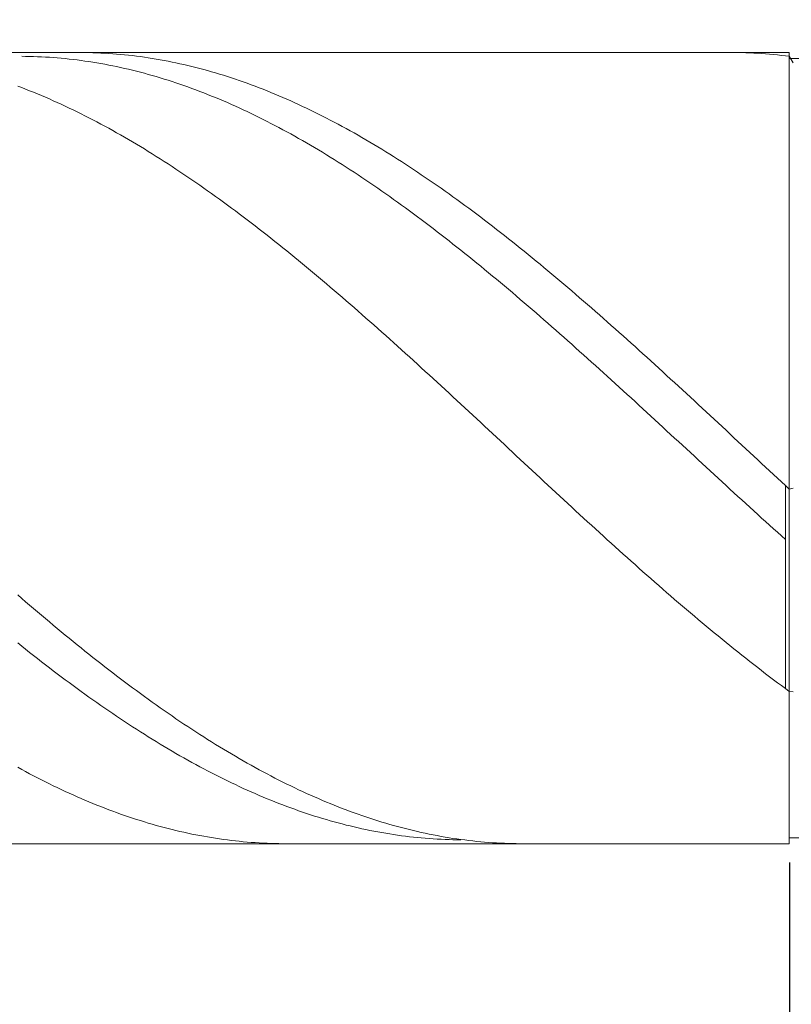
# Model space of a CAD drawing. Units: millimetres. Extents: x -135 to 143, y -100 to 100.
# Drawn here: x -48 to -28, y -4 to 21 of the extents above; entities that cross this region are included whole.
import ezdxf

# ---------------------------------------------------------------- set-up
doc = ezdxf.new("R2010")
doc.units = ezdxf.units.MM
doc.header["$MEASUREMENT"] = 0
doc.layers.get('0').update_dxf_attribs({"lineweight": 0})
doc.layers.add('Bemassung', color=7, linetype='Continuous', lineweight=0)
doc.layers.add('Geo', color=7, linetype='Continuous', lineweight=0)
doc.styles.get("Standard").update_dxf_attribs({"font": 'Arial'})
doc.dimstyles.new('BEM-ISBE', dxfattribs={"dimtxt": 2.5, "dimasz": 2.5, "dimexe": 1.25, "dimexo": 0.625, "dimtad": 1, "dimdec": 3, "dimzin": 0, "dimdsep": 46, "dimtxsty": 'Standard', "dimblk": 'VDDIM_DEFAULT', "dimcen": 0.09, "dimadec": 3, "dimazin": 0, "dimtol": 1, "dimtm": 1e-09, "dimtfac": 0.5, "dimtdec": 3, "dimtmove": 0, "dimatfit": 3, "dimfxl": 1, "dimtolj": 1, "dimtzin": 0, "dimarcsym": 0})

# ---------------------------------------------------------------- blocks, each defined once
blk = doc.blocks.new('VDDIM_DEFAULT')
at = {"linetype": 'Continuous'}
blk.add_hatch(color=0, dxfattribs=at).paths.add_polyline_path([(0, 0), (-1, -0.1665), (-1, 0.1665)], flags=0)
at = {"color": 0, "linetype": 'Continuous'}
blk.add_lwpolyline([(0, 0), (-1, -0.1665), (-1, 0.1665), (0, 0)], dxfattribs=at)
blk = doc.blocks.new('*D5')
at = {"layer": 'Bemassung', "color": 0, "lineweight": -2}
for p, q in [((-28.372, -0.051), (-28.372, -15.826)), ((-60.372, -15.951), (-60.372, -13.326)), ((-30.872, -14.576), (-57.872, -14.576))]:
    blk.add_line(p, q, dxfattribs=at)
at = {"layer": 'Defpoints', "color": 0}
for p in [(-28.372, 0.574), (-60.372, -14.576), (-60.372, -16.576)]:
    blk.add_point(p, dxfattribs=at)
at = {"layer": 'Bemassung', "color": 0, "lineweight": -2, "xscale": 2.5, "yscale": 2.5, "zscale": 2.5, "rotation": 180}
blk.add_blockref('VDDIM_DEFAULT', (-60.372, -14.576), dxfattribs=at)
at = {"layer": 'Bemassung', "color": 0, "lineweight": -2, "xscale": 2.5, "yscale": 2.5, "zscale": 2.5}
blk.add_blockref('VDDIM_DEFAULT', (-28.372, -14.576), dxfattribs=at)
at = {"layer": 'Bemassung', "color": 0, "insert": (-44.372, -13.951), "char_height": 2.5, "attachment_point": 8}
blk.add_mtext('\\A1;32', dxfattribs=at)
blk = doc.blocks.new('*D6')
at = {"layer": 'Bemassung', "color": 0, "lineweight": -2}
for p, q in [((-60.372, -15.951), (-60.372, 51.674)), ((43.628, 20.049), (43.628, 51.674)), ((41.128, 50.424), (-57.872, 50.424))]:
    blk.add_line(p, q, dxfattribs=at)
at = {"layer": 'Defpoints', "color": 0}
for p in [(-60.372, 50.424), (43.628, 19.424), (-60.372, -16.576)]:
    blk.add_point(p, dxfattribs=at)
at = {"layer": 'Bemassung', "color": 0, "lineweight": -2, "xscale": 2.5, "yscale": 2.5, "zscale": 2.5, "rotation": 180}
blk.add_blockref('VDDIM_DEFAULT', (-60.372, 50.424), dxfattribs=at)
at = {"layer": 'Bemassung', "color": 0, "lineweight": -2, "xscale": 2.5, "yscale": 2.5, "zscale": 2.5}
blk.add_blockref('VDDIM_DEFAULT', (43.628, 50.424), dxfattribs=at)
at = {"layer": 'Bemassung', "color": 0, "insert": (-8.372, 51.049), "char_height": 2.5, "attachment_point": 8}
blk.add_mtext('\\A1;104', dxfattribs=at)
blk = doc.blocks.new('*D7')
at = {"layer": 'Bemassung', "color": 0, "lineweight": -2}
for p, q in [((-60.372, 0.099), (-60.372, -28.524)), ((-10.372, -0.201), (-10.372, -28.524)), ((-57.872, -27.274), (-12.872, -27.274))]:
    blk.add_line(p, q, dxfattribs=at)
at = {"layer": 'Defpoints', "color": 0}
for p in [(-60.372, 0.724), (-10.372, 0.424), (-10.372, -27.274)]:
    blk.add_point(p, dxfattribs=at)
at = {"layer": 'Bemassung', "color": 0, "lineweight": -2, "xscale": 2.5, "yscale": 2.5, "zscale": 2.5, "rotation": 180}
blk.add_blockref('VDDIM_DEFAULT', (-60.372, -27.274), dxfattribs=at)
at = {"layer": 'Bemassung', "color": 0, "lineweight": -2, "xscale": 2.5, "yscale": 2.5, "zscale": 2.5}
blk.add_blockref('VDDIM_DEFAULT', (-10.372, -27.274), dxfattribs=at)
at = {"layer": 'Bemassung', "color": 0, "insert": (-35.372, -26.649), "char_height": 2.5, "attachment_point": 8}
blk.add_mtext('\\A1;50', dxfattribs=at)

msp = doc.modelspace()

# ---------------------------------------------------------------- linework, layer by layer
at = {"layer": 'Geo'}
for p, q in [((-60.0723, 20.4241), (-28.3723, 20.4241)), ((-46.3723, 20.424), (-46.2723, 20.4239)), ((-46.2723, 20.4239), (-46.1723, 20.4229)), ((-46.1723, 20.4229), (-46.0723, 20.4211)), ((-46.0723, 20.4211), (-45.9723, 20.4183)), ((-45.9723, 20.4183), (-45.8723, 20.4148)), ((-45.8723, 20.4148), (-45.7723, 20.4103)), ((-45.7723, 20.4103), (-45.6723, 20.405)), ((-29.8723, 20.4241), (-29.7723, 20.4237)), ((-29.7723, 20.4237), (-29.6723, 20.4225)), ((-29.6723, 20.4225), (-29.5723, 20.4203)), ((-29.5723, 20.4203), (-29.4723, 20.4174)), ((-29.4723, 20.4174), (-29.3723, 20.4135)), ((-29.3723, 20.4135), (-29.2723, 20.4088)), ((-29.2723, 20.4088), (-29.1723, 20.4032)), ((-28.3723, 20.4241), (-28.3723, 20.2741)), ((-28.3723, 20.4241), (-28.3723, 0.4241)), ((-47.7723, 20.3265), (-47.6723, 20.3255)), ((-47.6723, 20.3255), (-47.5723, 20.3236)), ((-47.5723, 20.3236), (-47.4723, 20.3209)), ((-47.4723, 20.3209), (-47.3723, 20.3173)), ((-47.3723, 20.3173), (-47.2723, 20.3128)), ((-47.2723, 20.3128), (-47.1723, 20.3075)), ((-47.1723, 20.3075), (-47.0723, 20.3013)), ((-47.0723, 20.3013), (-46.9723, 20.2943)), ((-46.9723, 20.2943), (-46.8723, 20.2863)), ((-46.8723, 20.2863), (-46.7723, 20.2776)), ((-46.7723, 20.2776), (-46.6723, 20.268)), ((-46.6723, 20.268), (-46.5723, 20.2575)), ((-46.5723, 20.2575), (-46.4723, 20.2462)), ((-46.4723, 20.2462), (-46.3723, 20.234)), ((-46.3723, 20.234), (-46.2723, 20.2209)), ((-46.2723, 20.2209), (-46.1723, 20.2071)), ((-46.1723, 20.2071), (-46.0723, 20.1923)), ((-46.0723, 20.1923), (-45.9723, 20.1767)), ((-45.9723, 20.1767), (-45.8723, 20.1603)), ((-45.8723, 20.1603), (-45.7723, 20.143)), ((-45.6723, 20.405), (-45.5723, 20.3988)), ((-45.5723, 20.3988), (-45.4723, 20.3917)), ((-45.4723, 20.3917), (-45.3723, 20.3838)), ((-45.3723, 20.3838), (-45.2723, 20.375)), ((-45.2723, 20.375), (-45.1723, 20.3653)), ((-45.1723, 20.3653), (-45.0723, 20.3548)), ((-45.0723, 20.3548), (-44.9723, 20.3434)), ((-44.9723, 20.3434), (-44.8723, 20.3312)), ((-44.8723, 20.3312), (-44.7723, 20.3181)), ((-44.7723, 20.3181), (-44.6723, 20.3041)), ((-44.6723, 20.3041), (-44.5723, 20.2893)), ((-44.5723, 20.2893), (-44.4723, 20.2736)), ((-44.4723, 20.2736), (-44.3723, 20.257)), ((-44.3723, 20.257), (-44.2723, 20.2396)), ((-44.2723, 20.2396), (-44.1723, 20.2214)), ((-44.1723, 20.2214), (-44.0723, 20.2023)), ((-44.0723, 20.2023), (-43.9723, 20.1823)), ((-43.9723, 20.1823), (-43.8723, 20.1615)), ((-43.8723, 20.1615), (-43.7723, 20.1399)), ((-29.1723, 20.4032), (-29.0723, 20.3968)), ((-29.0723, 20.3968), (-28.9723, 20.3895)), ((-28.9723, 20.3895), (-28.8723, 20.3813)), ((-28.8723, 20.3813), (-28.7723, 20.3722)), ((-28.7723, 20.3722), (-28.6723, 20.3623)), ((-28.6723, 20.3623), (-28.5723, 20.3515)), ((-28.5723, 20.3515), (-28.4723, 20.3399)), ((-28.4723, 20.3399), (-28.3723, 20.3274)), ((-28.3723, 20.3274), (-28.3723, 20.3274)), ((-28.3723, 20.3274), (-28.2723, 20.1603)), ((-28.3723, 20.2741), (-10.3723, 20.2741)), ((-28.3723, 20.2741), (-28.3723, 0.5741)), ((-45.7723, 20.143), (-45.6723, 20.1249)), ((-45.6723, 20.1249), (-45.5723, 20.1059)), ((-45.5723, 20.1059), (-45.4723, 20.0861)), ((-45.4723, 20.0861), (-45.3723, 20.0654)), ((-45.3723, 20.0654), (-45.2723, 20.0439)), ((-45.2723, 20.0439), (-45.1723, 20.0216)), ((-45.1723, 20.0216), (-45.0723, 19.9985)), ((-45.0723, 19.9985), (-44.9723, 19.9745)), ((-44.9723, 19.9745), (-44.8723, 19.9496)), ((-44.8723, 19.9496), (-44.7723, 19.924)), ((-44.7723, 19.924), (-44.6723, 19.8975)), ((-43.7723, 20.1399), (-43.6723, 20.1174)), ((-43.6723, 20.1174), (-43.5723, 20.094)), ((-43.5723, 20.094), (-43.4723, 20.0699)), ((-43.4723, 20.0699), (-43.3723, 20.0448)), ((-43.3723, 20.0448), (-43.2723, 20.019)), ((-43.2723, 20.019), (-43.1723, 19.9923)), ((-43.1723, 19.9923), (-43.0723, 19.9648)), ((-43.0723, 19.9648), (-42.9723, 19.9364)), ((-42.9723, 19.9364), (-42.8723, 19.9072)), ((-44.6723, 19.8975), (-44.5723, 19.8702)), ((-44.5723, 19.8702), (-44.4723, 19.8421)), ((-44.4723, 19.8421), (-44.3723, 19.8131)), ((-44.3723, 19.8131), (-44.2723, 19.7834)), ((-44.2723, 19.7834), (-44.1723, 19.7528)), ((-44.1723, 19.7528), (-44.0723, 19.7214)), ((-44.0723, 19.7214), (-43.9723, 19.6892)), ((-43.9723, 19.6892), (-43.8723, 19.6562)), ((-42.8723, 19.9072), (-42.7723, 19.8772)), ((-42.7723, 19.8772), (-42.6723, 19.8464)), ((-42.6723, 19.8464), (-42.5723, 19.8148)), ((-42.5723, 19.8148), (-42.4723, 19.7823)), ((-42.4723, 19.7823), (-42.3723, 19.749)), ((-42.3723, 19.749), (-42.2723, 19.7149)), ((-42.2723, 19.7149), (-42.1723, 19.6801)), ((-42.1723, 19.6801), (-42.0723, 19.6444)), ((-47.8723, 19.5746), (-47.7723, 19.5366)), ((-47.7723, 19.5366), (-47.6723, 19.4978)), ((-47.6723, 19.4978), (-47.5723, 19.4582)), ((-47.5723, 19.4582), (-47.4723, 19.4178)), ((-47.4723, 19.4178), (-47.3723, 19.3767)), ((-43.8723, 19.6562), (-43.7723, 19.6224)), ((-43.7723, 19.6224), (-43.6723, 19.5878)), ((-43.6723, 19.5878), (-43.5723, 19.5524)), ((-43.5723, 19.5524), (-43.4723, 19.5162)), ((-43.4723, 19.5162), (-43.3723, 19.4792)), ((-43.3723, 19.4792), (-43.2723, 19.4414)), ((-43.2723, 19.4414), (-43.1723, 19.4029)), ((-42.0723, 19.6444), (-41.9723, 19.6079)), ((-41.9723, 19.6079), (-41.8723, 19.5706)), ((-41.8723, 19.5706), (-41.7723, 19.5325)), ((-41.7723, 19.5325), (-41.6723, 19.4936)), ((-41.6723, 19.4936), (-41.5723, 19.4539)), ((-41.5723, 19.4539), (-41.4723, 19.4134)), ((-41.4723, 19.4134), (-41.3723, 19.3722)), ((-47.3723, 19.3767), (-47.2723, 19.3347)), ((-47.2723, 19.3347), (-47.1723, 19.292)), ((-47.1723, 19.292), (-47.0723, 19.2486)), ((-47.0723, 19.2486), (-46.9723, 19.2043)), ((-46.9723, 19.2043), (-46.8723, 19.1593)), ((-43.1723, 19.4029), (-43.0723, 19.3635)), ((-43.0723, 19.3635), (-42.9723, 19.3234)), ((-42.9723, 19.3234), (-42.8723, 19.2825)), ((-42.8723, 19.2825), (-42.7723, 19.2409)), ((-42.7723, 19.2409), (-42.6723, 19.1985)), ((-42.6723, 19.1985), (-42.5723, 19.1553)), ((-41.3723, 19.3722), (-41.2723, 19.3302)), ((-41.2723, 19.3302), (-41.1723, 19.2874)), ((-41.1723, 19.2874), (-41.0723, 19.2438)), ((-41.0723, 19.2438), (-40.9723, 19.1995)), ((-40.9723, 19.1995), (-40.8723, 19.1544)), ((-46.8723, 19.1593), (-46.7723, 19.1135)), ((-46.7723, 19.1135), (-46.6723, 19.067)), ((-46.6723, 19.067), (-46.5723, 19.0197)), ((-46.5723, 19.0197), (-46.4723, 18.9717)), ((-46.4723, 18.9717), (-46.3723, 18.9229)), ((-46.3723, 18.9229), (-46.2723, 18.8734)), ((-42.5723, 19.1553), (-42.4723, 19.1113)), ((-42.4723, 19.1113), (-42.3723, 19.0666)), ((-42.3723, 19.0666), (-42.2723, 19.0212)), ((-42.2723, 19.0212), (-42.1723, 18.975)), ((-42.1723, 18.975), (-42.0723, 18.928)), ((-42.0723, 18.928), (-41.9723, 18.8803)), ((-40.8723, 19.1544), (-40.7723, 19.1085)), ((-40.7723, 19.1085), (-40.6723, 19.0619)), ((-40.6723, 19.0619), (-40.5723, 19.0146)), ((-40.5723, 19.0146), (-40.4723, 18.9665)), ((-40.4723, 18.9665), (-40.3723, 18.9176)), ((-40.3723, 18.9176), (-40.2723, 18.868)), ((-46.2723, 18.8734), (-46.1723, 18.8232)), ((-46.1723, 18.8232), (-46.0723, 18.7722)), ((-46.0723, 18.7722), (-45.9723, 18.7205)), ((-45.9723, 18.7205), (-45.8723, 18.6681)), ((-45.8723, 18.6681), (-45.7723, 18.6149)), ((-41.9723, 18.8803), (-41.8723, 18.8319)), ((-41.8723, 18.8319), (-41.7723, 18.7828)), ((-41.7723, 18.7828), (-41.6723, 18.7329)), ((-41.6723, 18.7329), (-41.5723, 18.6823)), ((-41.5723, 18.6823), (-41.4723, 18.631)), ((-40.2723, 18.868), (-40.1723, 18.8177)), ((-40.1723, 18.8177), (-40.0723, 18.7667)), ((-40.0723, 18.7667), (-39.9723, 18.7149)), ((-39.9723, 18.7149), (-39.8723, 18.6624)), ((-45.7723, 18.6149), (-45.6723, 18.5611)), ((-45.6723, 18.5611), (-45.5723, 18.5065)), ((-45.5723, 18.5065), (-45.4723, 18.4513)), ((-45.4723, 18.4513), (-45.3723, 18.3953)), ((-41.4723, 18.631), (-41.3723, 18.5789)), ((-41.3723, 18.5789), (-41.2723, 18.5262)), ((-41.2723, 18.5262), (-41.1723, 18.4727)), ((-41.1723, 18.4727), (-41.0723, 18.4186)), ((-41.0723, 18.4186), (-40.9723, 18.3637)), ((-39.8723, 18.6624), (-39.7723, 18.6092)), ((-39.7723, 18.6092), (-39.6723, 18.5552)), ((-39.6723, 18.5552), (-39.5723, 18.5006)), ((-39.5723, 18.5006), (-39.4723, 18.4453)), ((-39.4723, 18.4453), (-39.3723, 18.3892)), ((-45.3723, 18.3953), (-45.2723, 18.3386)), ((-45.2723, 18.3386), (-45.1723, 18.2813)), ((-45.1723, 18.2813), (-45.0723, 18.2233)), ((-45.0723, 18.2233), (-44.9723, 18.1646)), ((-40.9723, 18.3637), (-40.8723, 18.3082)), ((-40.8723, 18.3082), (-40.7723, 18.252)), ((-40.7723, 18.252), (-40.6723, 18.1951)), ((-40.6723, 18.1951), (-40.5723, 18.1375)), ((-39.3723, 18.3892), (-39.2723, 18.3325)), ((-39.2723, 18.3325), (-39.1723, 18.2751)), ((-39.1723, 18.2751), (-39.0723, 18.217)), ((-39.0723, 18.217), (-38.9723, 18.1582)), ((-44.9723, 18.1646), (-44.8723, 18.1052)), ((-44.8723, 18.1052), (-44.7723, 18.0452)), ((-44.7723, 18.0452), (-44.6723, 17.9844)), ((-44.6723, 17.9844), (-44.5723, 17.9231)), ((-44.5723, 17.9231), (-44.4723, 17.8611)), ((-40.5723, 18.1375), (-40.4723, 18.0793)), ((-40.4723, 18.0793), (-40.3723, 18.0204)), ((-40.3723, 18.0204), (-40.2723, 17.9608)), ((-40.2723, 17.9608), (-40.1723, 17.9006)), ((-38.9723, 18.1582), (-38.8723, 18.0988)), ((-38.8723, 18.0988), (-38.7723, 18.0387)), ((-38.7723, 18.0387), (-38.6723, 17.9779)), ((-38.6723, 17.9779), (-38.5723, 17.9164)), ((-44.4723, 17.8611), (-44.3723, 17.7984)), ((-44.3723, 17.7984), (-44.2723, 17.7351)), ((-44.2723, 17.7351), (-44.1723, 17.6712)), ((-44.1723, 17.6712), (-44.0723, 17.6066)), ((-40.1723, 17.9006), (-40.0723, 17.8397)), ((-40.0723, 17.8397), (-39.9723, 17.7782)), ((-39.9723, 17.7782), (-39.8723, 17.716)), ((-39.8723, 17.716), (-39.7723, 17.6532)), ((-38.5723, 17.9164), (-38.4723, 17.8544)), ((-38.4723, 17.8544), (-38.3723, 17.7916)), ((-38.3723, 17.7916), (-38.2723, 17.7283)), ((-38.2723, 17.7283), (-38.1723, 17.6642)), ((-44.0723, 17.6066), (-43.9723, 17.5414)), ((-43.9723, 17.5414), (-43.8723, 17.4756)), ((-43.8723, 17.4756), (-43.7723, 17.4092)), ((-39.7723, 17.6532), (-39.6723, 17.5898)), ((-39.6723, 17.5898), (-39.5723, 17.5257)), ((-39.5723, 17.5257), (-39.4723, 17.4611)), ((-39.4723, 17.4611), (-39.3723, 17.3958)), ((-38.1723, 17.6642), (-38.0723, 17.5996)), ((-38.0723, 17.5996), (-37.9723, 17.5343)), ((-37.9723, 17.5343), (-37.8723, 17.4685)), ((-37.8723, 17.4685), (-37.7723, 17.402)), ((-43.7723, 17.4092), (-43.6723, 17.3421)), ((-43.6723, 17.3421), (-43.5723, 17.2745)), ((-43.5723, 17.2745), (-43.4723, 17.2063)), ((-43.4723, 17.2063), (-43.3723, 17.1374)), ((-39.3723, 17.3958), (-39.2723, 17.3299)), ((-39.2723, 17.3299), (-39.1723, 17.2634)), ((-39.1723, 17.2634), (-39.0723, 17.1964)), ((-39.0723, 17.1964), (-38.9723, 17.1287)), ((-37.7723, 17.402), (-37.6723, 17.3349)), ((-37.6723, 17.3349), (-37.5723, 17.2672)), ((-37.5723, 17.2672), (-37.4723, 17.1989)), ((-37.4723, 17.1989), (-37.3723, 17.13)), ((-43.3723, 17.1374), (-43.2723, 17.068)), ((-43.2723, 17.068), (-43.1723, 16.9981)), ((-43.1723, 16.9981), (-43.0723, 16.9275)), ((-43.0723, 16.9275), (-42.9723, 16.8564)), ((-38.9723, 17.1287), (-38.8723, 17.0604)), ((-38.8723, 17.0604), (-38.7723, 16.9916)), ((-38.7723, 16.9916), (-38.6723, 16.9222)), ((-37.3723, 17.13), (-37.2723, 17.0605)), ((-37.2723, 17.0605), (-37.1723, 16.9905)), ((-37.1723, 16.9905), (-37.0723, 16.9199)), ((-42.9723, 16.8564), (-42.8723, 16.7847)), ((-42.8723, 16.7847), (-42.7723, 16.7125)), ((-42.7723, 16.7125), (-42.6723, 16.6397)), ((-38.6723, 16.9222), (-38.5723, 16.8523)), ((-38.5723, 16.8523), (-38.4723, 16.7817)), ((-38.4723, 16.7817), (-38.3723, 16.7107)), ((-38.3723, 16.7107), (-38.2723, 16.639)), ((-37.0723, 16.9199), (-36.9723, 16.8487)), ((-36.9723, 16.8487), (-36.8723, 16.777)), ((-36.8723, 16.777), (-36.7723, 16.7047)), ((-36.7723, 16.7047), (-36.6723, 16.6318)), ((-42.6723, 16.6397), (-42.5723, 16.5664)), ((-42.5723, 16.5664), (-42.4723, 16.4925)), ((-42.4723, 16.4925), (-42.3723, 16.4181)), ((-38.2723, 16.639), (-38.1723, 16.5669)), ((-38.1723, 16.5669), (-38.0723, 16.4942)), ((-38.0723, 16.4942), (-37.9723, 16.421)), ((-36.6723, 16.6318), (-36.5723, 16.5584)), ((-36.5723, 16.5584), (-36.4723, 16.4845)), ((-36.4723, 16.4845), (-36.3723, 16.4101)), ((-42.3723, 16.4181), (-42.2723, 16.3432)), ((-42.2723, 16.3432), (-42.1723, 16.2678)), ((-42.1723, 16.2678), (-42.0723, 16.1919)), ((-42.0723, 16.1919), (-41.9723, 16.1155)), ((-37.9723, 16.421), (-37.8723, 16.3472)), ((-37.8723, 16.3472), (-37.7723, 16.273)), ((-37.7723, 16.273), (-37.6723, 16.1982)), ((-37.6723, 16.1982), (-37.5723, 16.1229)), ((-36.3723, 16.4101), (-36.2723, 16.3351)), ((-36.2723, 16.3351), (-36.1723, 16.2597)), ((-36.1723, 16.2597), (-36.0723, 16.1837)), ((-36.0723, 16.1837), (-35.9723, 16.1072)), ((-41.9723, 16.1155), (-41.8723, 16.0385)), ((-41.8723, 16.0385), (-41.7723, 15.9611)), ((-41.7723, 15.9611), (-41.6723, 15.8832)), ((-37.5723, 16.1229), (-37.4723, 16.0471)), ((-37.4723, 16.0471), (-37.3723, 15.9709)), ((-37.3723, 15.9709), (-37.2723, 15.8942)), ((-35.9723, 16.1072), (-35.8723, 16.0302)), ((-35.8723, 16.0302), (-35.7723, 15.9528)), ((-35.7723, 15.9528), (-35.6723, 15.8748)), ((-41.6723, 15.8832), (-41.5723, 15.8049)), ((-41.5723, 15.8049), (-41.4723, 15.726)), ((-41.4723, 15.726), (-41.3723, 15.6468)), ((-37.2723, 15.8942), (-37.1723, 15.8169)), ((-37.1723, 15.8169), (-37.0723, 15.7393)), ((-37.0723, 15.7393), (-36.9723, 15.6611)), ((-35.6723, 15.8748), (-35.5723, 15.7964)), ((-35.5723, 15.7964), (-35.4723, 15.7175)), ((-35.4723, 15.7175), (-35.3723, 15.6382)), ((-41.3723, 15.6468), (-41.2723, 15.567)), ((-41.2723, 15.567), (-41.1723, 15.4868)), ((-41.1723, 15.4868), (-41.0723, 15.4062)), ((-36.9723, 15.6611), (-36.8723, 15.5825)), ((-36.8723, 15.5825), (-36.7723, 15.5035)), ((-36.7723, 15.5035), (-36.6723, 15.424)), ((-35.3723, 15.6382), (-35.2723, 15.5584)), ((-35.2723, 15.5584), (-35.1723, 15.4781)), ((-35.1723, 15.4781), (-35.0723, 15.3975)), ((-41.0723, 15.4062), (-40.9723, 15.3251)), ((-40.9723, 15.3251), (-40.8723, 15.2436)), ((-40.8723, 15.2436), (-40.7723, 15.1617)), ((-36.6723, 15.424), (-36.5723, 15.344)), ((-36.5723, 15.344), (-36.4723, 15.2637)), ((-36.4723, 15.2637), (-36.3723, 15.1829)), ((-36.3723, 15.1829), (-36.2723, 15.1017)), ((-35.0723, 15.3975), (-34.9723, 15.3163)), ((-34.9723, 15.3163), (-34.8723, 15.2348)), ((-34.8723, 15.2348), (-34.7723, 15.1528)), ((-40.7723, 15.1617), (-40.6723, 15.0794)), ((-40.6723, 15.0794), (-40.5723, 14.9966)), ((-40.5723, 14.9966), (-40.4723, 14.9135)), ((-36.2723, 15.1017), (-36.1723, 15.0201)), ((-36.1723, 15.0201), (-36.0723, 14.9381)), ((-36.0723, 14.9381), (-35.9723, 14.8558)), ((-34.7723, 15.1528), (-34.6723, 15.0705)), ((-34.6723, 15.0705), (-34.5723, 14.9877)), ((-34.5723, 14.9877), (-34.4723, 14.9045)), ((-40.4723, 14.9135), (-40.3723, 14.83)), ((-40.3723, 14.83), (-40.2723, 14.7461)), ((-40.2723, 14.7461), (-40.1723, 14.6618)), ((-35.9723, 14.8558), (-35.8723, 14.773)), ((-35.8723, 14.773), (-35.7723, 14.6898)), ((-35.7723, 14.6898), (-35.6723, 14.6063)), ((-34.4723, 14.9045), (-34.3723, 14.821)), ((-34.3723, 14.821), (-34.2723, 14.737)), ((-34.2723, 14.737), (-34.1723, 14.6527)), ((-40.1723, 14.6618), (-40.0723, 14.5772)), ((-40.0723, 14.5772), (-39.9723, 14.4921)), ((-39.9723, 14.4921), (-39.8723, 14.4068)), ((-35.6723, 14.6063), (-35.5723, 14.5224)), ((-35.5723, 14.5224), (-35.4723, 14.4382)), ((-35.4723, 14.4382), (-35.3723, 14.3536)), ((-34.1723, 14.6527), (-34.0723, 14.568)), ((-34.0723, 14.568), (-33.9723, 14.483)), ((-33.9723, 14.483), (-33.8723, 14.3976)), ((-39.8723, 14.4068), (-39.7723, 14.3211)), ((-39.7723, 14.3211), (-39.6723, 14.235)), ((-39.6723, 14.235), (-39.5723, 14.1486)), ((-35.3723, 14.3536), (-35.2723, 14.2687)), ((-35.2723, 14.2687), (-35.1723, 14.1834)), ((-33.8723, 14.3976), (-33.7723, 14.3118)), ((-33.7723, 14.3118), (-33.6723, 14.2257)), ((-33.6723, 14.2257), (-33.5723, 14.1393)), ((-39.5723, 14.1486), (-39.4723, 14.0619)), ((-39.4723, 14.0619), (-39.3723, 13.9749)), ((-39.3723, 13.9749), (-39.2723, 13.8876)), ((-35.1723, 14.1834), (-35.0723, 14.0978)), ((-35.0723, 14.0978), (-34.9723, 14.0119)), ((-34.9723, 14.0119), (-34.8723, 13.9257)), ((-33.5723, 14.1393), (-33.4723, 14.0526)), ((-33.4723, 14.0526), (-33.3723, 13.9655)), ((-33.3723, 13.9655), (-33.2723, 13.8782)), ((-39.2723, 13.8876), (-39.1723, 13.8)), ((-39.1723, 13.8), (-39.0723, 13.712)), ((-39.0723, 13.712), (-38.9723, 13.6238)), ((-34.8723, 13.9257), (-34.7723, 13.8391)), ((-34.7723, 13.8391), (-34.6723, 13.7523)), ((-34.6723, 13.7523), (-34.5723, 13.6652)), ((-33.2723, 13.8782), (-33.1723, 13.7905)), ((-33.1723, 13.7905), (-33.0723, 13.7026)), ((-33.0723, 13.7026), (-32.9723, 13.6143)), ((-38.9723, 13.6238), (-38.8723, 13.5354)), ((-38.8723, 13.5354), (-38.7723, 13.4466)), ((-38.7723, 13.4466), (-38.6723, 13.3576)), ((-34.5723, 13.6652), (-34.4723, 13.5778)), ((-34.4723, 13.5778), (-34.3723, 13.4901)), ((-34.3723, 13.4901), (-34.2723, 13.4022)), ((-32.9723, 13.6143), (-32.8723, 13.5258)), ((-32.8723, 13.5258), (-32.7723, 13.437)), ((-38.6723, 13.3576), (-38.5723, 13.2683)), ((-38.5723, 13.2683), (-38.4723, 13.1788)), ((-34.2723, 13.4022), (-34.1723, 13.314)), ((-34.1723, 13.314), (-34.0723, 13.2255)), ((-34.0723, 13.2255), (-33.9723, 13.1368)), ((-32.7723, 13.437), (-32.6723, 13.348)), ((-32.6723, 13.348), (-32.5723, 13.2587)), ((-32.5723, 13.2587), (-32.4723, 13.1691)), ((-38.4723, 13.1788), (-38.3723, 13.089)), ((-38.3723, 13.089), (-38.2723, 12.999)), ((-38.2723, 12.999), (-38.1723, 12.9088)), ((-33.9723, 13.1368), (-33.8723, 13.0479)), ((-33.8723, 13.0479), (-33.7723, 12.9588)), ((-33.7723, 12.9588), (-33.6723, 12.8694)), ((-32.4723, 13.1691), (-32.3723, 13.0793)), ((-32.3723, 13.0793), (-32.2723, 12.9893)), ((-32.2723, 12.9893), (-32.1723, 12.8991)), ((-38.1723, 12.9088), (-38.0723, 12.8184)), ((-38.0723, 12.8184), (-37.9723, 12.7277)), ((-37.9723, 12.7277), (-37.8723, 12.6369)), ((-33.6723, 12.8694), (-33.5723, 12.7798)), ((-33.5723, 12.7798), (-33.4723, 12.69)), ((-32.1723, 12.8991), (-32.0723, 12.8086)), ((-32.0723, 12.8086), (-31.9723, 12.718)), ((-31.9723, 12.718), (-31.8723, 12.6271)), ((-37.8723, 12.6369), (-37.7723, 12.5458)), ((-37.7723, 12.5458), (-37.6723, 12.4546)), ((-37.6723, 12.4546), (-37.5723, 12.3632)), ((-33.4723, 12.69), (-33.3723, 12.6)), ((-33.3723, 12.6), (-33.2723, 12.5098)), ((-33.2723, 12.5098), (-33.1723, 12.4195)), ((-31.8723, 12.6271), (-31.7723, 12.536)), ((-31.7723, 12.536), (-31.6723, 12.4448)), ((-31.6723, 12.4448), (-31.5723, 12.3534)), ((-37.5723, 12.3632), (-37.4723, 12.2717)), ((-37.4723, 12.2717), (-37.3723, 12.1799)), ((-33.1723, 12.4195), (-33.0723, 12.3289)), ((-33.0723, 12.3289), (-32.9723, 12.2382)), ((-32.9723, 12.2382), (-32.8723, 12.1474)), ((-31.5723, 12.3534), (-31.4723, 12.2618)), ((-31.4723, 12.2618), (-31.3723, 12.1701)), ((-37.3723, 12.1799), (-37.2723, 12.0881)), ((-37.2723, 12.0881), (-37.1723, 11.996)), ((-37.1723, 11.996), (-37.0723, 11.9039)), ((-32.8723, 12.1474), (-32.7723, 12.0564)), ((-32.7723, 12.0564), (-32.6723, 11.9652)), ((-32.6723, 11.9652), (-32.5723, 11.8739)), ((-31.3723, 12.1701), (-31.2723, 12.0782)), ((-31.2723, 12.0782), (-31.1723, 11.9861)), ((-31.1723, 11.9861), (-31.0723, 11.894)), ((-37.0723, 11.9039), (-36.9723, 11.8116)), ((-36.9723, 11.8116), (-36.8723, 11.7192)), ((-36.8723, 11.7192), (-36.7723, 11.6267)), ((-32.5723, 11.8739), (-32.4723, 11.7825)), ((-32.4723, 11.7825), (-32.3723, 11.691)), ((-31.0723, 11.894), (-30.9723, 11.8017)), ((-30.9723, 11.8017), (-30.8723, 11.7092)), ((-30.8723, 11.7092), (-30.7723, 11.6167)), ((-36.7723, 11.6267), (-36.6723, 11.534)), ((-36.6723, 11.534), (-36.5723, 11.4413)), ((-32.3723, 11.691), (-32.2723, 11.5994)), ((-32.2723, 11.5994), (-32.1723, 11.5076)), ((-32.1723, 11.5076), (-32.0723, 11.4158)), ((-30.7723, 11.6167), (-30.6723, 11.5241)), ((-30.6723, 11.5241), (-30.5723, 11.4313)), ((-36.5723, 11.4413), (-36.4723, 11.3485)), ((-36.4723, 11.3485), (-36.3723, 11.2556)), ((-36.3723, 11.2556), (-36.2723, 11.1627)), ((-32.0723, 11.4158), (-31.9723, 11.3239)), ((-31.9723, 11.3239), (-31.8723, 11.2319)), ((-31.8723, 11.2319), (-31.7723, 11.1398)), ((-30.5723, 11.4313), (-30.4723, 11.3385)), ((-30.4723, 11.3385), (-30.3723, 11.2456)), ((-30.3723, 11.2456), (-30.2723, 11.1526)), ((-36.2723, 11.1627), (-36.1723, 11.0696)), ((-36.1723, 11.0696), (-36.0723, 10.9765)), ((-36.0723, 10.9765), (-35.9723, 10.8834)), ((-31.7723, 11.1398), (-31.6723, 11.0477)), ((-31.6723, 11.0477), (-31.5723, 10.9555)), ((-31.5723, 10.9555), (-31.4723, 10.8632)), ((-30.2723, 11.1526), (-30.1723, 11.0596)), ((-30.1723, 11.0596), (-30.0723, 10.9665)), ((-30.0723, 10.9665), (-29.9723, 10.8734)), ((-35.9723, 10.8834), (-35.8723, 10.7902)), ((-35.8723, 10.7902), (-35.7723, 10.697)), ((-31.4723, 10.8632), (-31.3723, 10.771)), ((-31.3723, 10.771), (-31.2723, 10.6787)), ((-29.9723, 10.8734), (-29.8723, 10.7802)), ((-29.8723, 10.7802), (-29.7723, 10.687)), ((-35.7723, 10.697), (-35.6723, 10.6038)), ((-35.6723, 10.6038), (-35.5723, 10.5106)), ((-35.5723, 10.5106), (-35.4723, 10.4173)), ((-31.2723, 10.6787), (-31.1723, 10.5863)), ((-31.1723, 10.5863), (-31.0723, 10.494)), ((-31.0723, 10.494), (-30.9723, 10.4017)), ((-29.7723, 10.687), (-29.6723, 10.5938)), ((-29.6723, 10.5938), (-29.5723, 10.5005)), ((-29.5723, 10.5005), (-29.4723, 10.4073)), ((-35.4723, 10.4173), (-35.3723, 10.3241)), ((-35.3723, 10.3241), (-35.2723, 10.2308)), ((-35.2723, 10.2308), (-35.1723, 10.1376)), ((-30.9723, 10.4017), (-30.8723, 10.3093)), ((-30.8723, 10.3093), (-30.7723, 10.217)), ((-30.7723, 10.217), (-30.6723, 10.1247)), ((-29.4723, 10.4073), (-29.3723, 10.314)), ((-29.3723, 10.314), (-29.2723, 10.2208)), ((-29.2723, 10.2208), (-29.1723, 10.1276)), ((-35.1723, 10.1376), (-35.0723, 10.0444)), ((-35.0723, 10.0444), (-34.9723, 9.9512)), ((-30.6723, 10.1247), (-30.5723, 10.0324)), ((-30.5723, 10.0324), (-30.4723, 9.9401)), ((-29.1723, 10.1276), (-29.0723, 10.0344)), ((-29.0723, 10.0344), (-28.9723, 9.9412)), ((-34.9723, 9.9512), (-34.8723, 9.8581)), ((-34.8723, 9.8581), (-34.7723, 9.765)), ((-34.7723, 9.765), (-34.6723, 9.672)), ((-30.4723, 9.9401), (-30.3723, 9.8479)), ((-30.3723, 9.8479), (-30.2723, 9.7558)), ((-30.2723, 9.7558), (-30.1723, 9.6637)), ((-28.9723, 9.9412), (-28.8723, 9.8481)), ((-28.8723, 9.8481), (-28.7723, 9.755)), ((-28.7723, 9.755), (-28.6723, 9.662)), ((-34.6723, 9.672), (-34.5723, 9.5791)), ((-34.5723, 9.5791), (-34.4723, 9.4862)), ((-34.4723, 9.4862), (-34.3723, 9.3934)), ((-30.1723, 9.6637), (-30.0723, 9.5716)), ((-30.0723, 9.5716), (-29.9723, 9.4797)), ((-29.9723, 9.4797), (-29.8723, 9.3878)), ((-28.6723, 9.662), (-28.5723, 9.5691)), ((-28.5723, 9.5691), (-28.4723, 9.4762)), ((-28.4723, 9.4762), (-28.3723, 9.3834)), ((-28.4723, 8.1145), (-28.4723, 9.4762)), ((-34.3723, 9.3934), (-34.2723, 9.3007)), ((-34.2723, 9.3007), (-34.1723, 9.2081)), ((-29.8723, 9.3878), (-29.7723, 9.296)), ((-29.7723, 9.296), (-29.6723, 9.2043)), ((-28.3723, 9.3834), (-28.2723, 9.4131)), ((-28.3723, 9.3834), (-28.3723, 9.3834)), ((-34.1723, 9.2081), (-34.0723, 9.1156)), ((-34.0723, 9.1156), (-33.9723, 9.0232)), ((-33.9723, 9.0232), (-33.8723, 8.9309)), ((-29.6723, 9.2043), (-29.5723, 9.1127)), ((-29.5723, 9.1127), (-29.4723, 9.0212)), ((-29.4723, 9.0212), (-29.3723, 8.9299)), ((-33.8723, 8.9309), (-33.7723, 8.8388)), ((-33.7723, 8.8388), (-33.6723, 8.7468)), ((-33.6723, 8.7468), (-33.5723, 8.6549)), ((-29.3723, 8.9299), (-29.2723, 8.8387)), ((-29.2723, 8.8387), (-29.1723, 8.7476)), ((-29.1723, 8.7476), (-29.0723, 8.6566)), ((-33.5723, 8.6549), (-33.4723, 8.5632)), ((-33.4723, 8.5632), (-33.3723, 8.4717)), ((-33.3723, 8.4717), (-33.2723, 8.3803)), ((-29.0723, 8.6566), (-28.9723, 8.5659)), ((-28.9723, 8.5659), (-28.8723, 8.4752)), ((-28.8723, 8.4752), (-28.7723, 8.3848)), ((-33.2723, 8.3803), (-33.1723, 8.2891)), ((-33.1723, 8.2891), (-33.0723, 8.1981)), ((-28.7723, 8.3848), (-28.6723, 8.2945)), ((-28.6723, 8.2945), (-28.5723, 8.2044)), ((-33.0723, 8.1981), (-32.9723, 8.1073)), ((-32.9723, 8.1073), (-32.8723, 8.0167)), ((-32.8723, 8.0167), (-32.7723, 7.9263)), ((-28.5723, 8.2044), (-28.4723, 8.1145)), ((-28.4723, 8.1145), (-28.4723, 4.3449)), ((-32.7723, 7.9263), (-32.6723, 7.8361)), ((-32.6723, 7.8361), (-32.5723, 7.7461)), ((-32.5723, 7.7461), (-32.4723, 7.6564)), ((-32.4723, 7.6564), (-32.3723, 7.5669)), ((-32.3723, 7.5669), (-32.2723, 7.4777)), ((-32.2723, 7.4777), (-32.1723, 7.3887)), ((-32.1723, 7.3887), (-32.0723, 7.3)), ((-32.0723, 7.3), (-31.9723, 7.2115)), ((-31.9723, 7.2115), (-31.8723, 7.1233)), ((-31.8723, 7.1233), (-31.7723, 7.0355)), ((-31.7723, 7.0355), (-31.6723, 6.9479)), ((-31.6723, 6.9479), (-31.5723, 6.8606)), ((-31.5723, 6.8606), (-31.4723, 6.7736)), ((-31.4723, 6.7736), (-31.3723, 6.687)), ((-47.8723, 6.7126), (-47.7723, 6.6261)), ((-47.7723, 6.6261), (-47.6723, 6.5401)), ((-47.6723, 6.5401), (-47.5723, 6.4543)), ((-31.3723, 6.687), (-31.2723, 6.6006)), ((-31.2723, 6.6006), (-31.1723, 6.5146)), ((-31.1723, 6.5146), (-31.0723, 6.429)), ((-47.5723, 6.4543), (-47.4723, 6.3689)), ((-47.4723, 6.3689), (-47.3723, 6.2838)), ((-47.3723, 6.2838), (-47.2723, 6.1991)), ((-31.0723, 6.429), (-30.9723, 6.3437)), ((-30.9723, 6.3437), (-30.8723, 6.2587)), ((-30.8723, 6.2587), (-30.7723, 6.1741)), ((-47.2723, 6.1991), (-47.1723, 6.1148)), ((-47.1723, 6.1148), (-47.0723, 6.0308)), ((-47.0723, 6.0308), (-46.9723, 5.9472)), ((-30.7723, 6.1741), (-30.6723, 6.0899)), ((-30.6723, 6.0899), (-30.5723, 6.006)), ((-30.5723, 6.006), (-30.4723, 5.9226)), ((-46.9723, 5.9472), (-46.8723, 5.864)), ((-46.8723, 5.864), (-46.7723, 5.7813)), ((-46.7723, 5.7813), (-46.6723, 5.6989)), ((-30.4723, 5.9226), (-30.3723, 5.8395)), ((-30.3723, 5.8395), (-30.2723, 5.7568)), ((-30.2723, 5.7568), (-30.1723, 5.6746)), ((-47.8723, 5.4975), (-47.7723, 5.4177)), ((-46.6723, 5.6989), (-46.5723, 5.6169)), ((-46.5723, 5.6169), (-46.4723, 5.5353)), ((-46.4723, 5.5353), (-46.3723, 5.4542)), ((-30.1723, 5.6746), (-30.0723, 5.5927)), ((-30.0723, 5.5927), (-29.9723, 5.5113)), ((-29.9723, 5.5113), (-29.8723, 5.4303)), ((-47.7723, 5.4177), (-47.6723, 5.3382)), ((-47.6723, 5.3382), (-47.5723, 5.2592)), ((-47.5723, 5.2592), (-47.4723, 5.1806)), ((-46.3723, 5.4542), (-46.2723, 5.3735)), ((-46.2723, 5.3735), (-46.1723, 5.2932)), ((-46.1723, 5.2932), (-46.0723, 5.2134)), ((-29.8723, 5.4303), (-29.7723, 5.3497)), ((-29.7723, 5.3497), (-29.6723, 5.2696)), ((-29.6723, 5.2696), (-29.5723, 5.1899)), ((-47.4723, 5.1806), (-47.3723, 5.1025)), ((-47.3723, 5.1025), (-47.2723, 5.0249)), ((-47.2723, 5.0249), (-47.1723, 4.9477)), ((-46.0723, 5.2134), (-45.9723, 5.134)), ((-45.9723, 5.134), (-45.8723, 5.0551)), ((-45.8723, 5.0551), (-45.7723, 4.9767)), ((-29.5723, 5.1899), (-29.4723, 5.1106)), ((-29.4723, 5.1106), (-29.3723, 5.0319)), ((-29.3723, 5.0319), (-29.2723, 4.9536)), ((-47.1723, 4.9477), (-47.0723, 4.871)), ((-47.0723, 4.871), (-46.9723, 4.7948)), ((-46.9723, 4.7948), (-46.8723, 4.7191)), ((-45.7723, 4.9767), (-45.6723, 4.8987)), ((-45.6723, 4.8987), (-45.5723, 4.8213)), ((-45.5723, 4.8213), (-45.4723, 4.7443)), ((-45.4723, 4.7443), (-45.3723, 4.6678)), ((-29.2723, 4.9536), (-29.1723, 4.8758)), ((-29.1723, 4.8758), (-29.0723, 4.7984)), ((-29.0723, 4.7984), (-28.9723, 4.7216)), ((-46.8723, 4.7191), (-46.7723, 4.6438)), ((-46.7723, 4.6438), (-46.6723, 4.5691)), ((-46.6723, 4.5691), (-46.5723, 4.4949)), ((-46.5723, 4.4949), (-46.4723, 4.4212)), ((-45.3723, 4.6678), (-45.2723, 4.5918)), ((-45.2723, 4.5918), (-45.1723, 4.5163)), ((-45.1723, 4.5163), (-45.0723, 4.4413)), ((-28.9723, 4.7216), (-28.8723, 4.6452)), ((-28.8723, 4.6452), (-28.7723, 4.5694)), ((-28.7723, 4.5694), (-28.6723, 4.494)), ((-28.6723, 4.494), (-28.5723, 4.4192)), ((-46.4723, 4.4212), (-46.3723, 4.348)), ((-46.3723, 4.348), (-46.2723, 4.2753)), ((-46.2723, 4.2753), (-46.1723, 4.2032)), ((-45.0723, 4.4413), (-44.9723, 4.3668)), ((-44.9723, 4.3668), (-44.8723, 4.2929)), ((-44.8723, 4.2929), (-44.7723, 4.2195)), ((-28.5723, 4.4192), (-28.4723, 4.3449)), ((-28.4723, 4.3449), (-28.3723, 4.2711)), ((-28.3723, 4.2711), (-28.3723, 4.2711)), ((-28.3723, 4.2711), (-28.2723, 4.2634)), ((-46.1723, 4.2032), (-46.0723, 4.1316)), ((-46.0723, 4.1316), (-45.9723, 4.0606)), ((-45.9723, 4.0606), (-45.8723, 3.9901)), ((-45.8723, 3.9901), (-45.7723, 3.9202)), ((-44.7723, 4.2195), (-44.6723, 4.1466)), ((-44.6723, 4.1466), (-44.5723, 4.0743)), ((-44.5723, 4.0743), (-44.4723, 4.0026)), ((-44.4723, 4.0026), (-44.3723, 3.9313)), ((-45.7723, 3.9202), (-45.6723, 3.8509)), ((-45.6723, 3.8509), (-45.5723, 3.7821)), ((-45.5723, 3.7821), (-45.4723, 3.7139)), ((-44.3723, 3.9313), (-44.2723, 3.8607)), ((-44.2723, 3.8607), (-44.1723, 3.7906)), ((-44.1723, 3.7906), (-44.0723, 3.7211)), ((-45.4723, 3.7139), (-45.3723, 3.6463)), ((-45.3723, 3.6463), (-45.2723, 3.5792)), ((-45.2723, 3.5792), (-45.1723, 3.5128)), ((-45.1723, 3.5128), (-45.0723, 3.447)), ((-44.0723, 3.7211), (-43.9723, 3.6522)), ((-43.9723, 3.6522), (-43.8723, 3.5839)), ((-43.8723, 3.5839), (-43.7723, 3.5162)), ((-43.7723, 3.5162), (-43.6723, 3.4491)), ((-45.0723, 3.447), (-44.9723, 3.3817)), ((-44.9723, 3.3817), (-44.8723, 3.3171)), ((-44.8723, 3.3171), (-44.7723, 3.2531)), ((-44.7723, 3.2531), (-44.6723, 3.1898)), ((-43.6723, 3.4491), (-43.5723, 3.3825)), ((-43.5723, 3.3825), (-43.4723, 3.3166)), ((-43.4723, 3.3166), (-43.3723, 3.2514)), ((-43.3723, 3.2514), (-43.2723, 3.1867)), ((-44.6723, 3.1898), (-44.5723, 3.127)), ((-44.5723, 3.127), (-44.4723, 3.0649)), ((-44.4723, 3.0649), (-44.3723, 3.0034)), ((-44.3723, 3.0034), (-44.2723, 2.9426)), ((-43.2723, 3.1867), (-43.1723, 3.1227)), ((-43.1723, 3.1227), (-43.0723, 3.0593)), ((-43.0723, 3.0593), (-42.9723, 2.9965)), ((-42.9723, 2.9965), (-42.8723, 2.9344)), ((-44.2723, 2.9426), (-44.1723, 2.8824)), ((-44.1723, 2.8824), (-44.0723, 2.8229)), ((-44.0723, 2.8229), (-43.9723, 2.7641)), ((-43.9723, 2.7641), (-43.8723, 2.7059)), ((-42.8723, 2.9344), (-42.7723, 2.8729)), ((-42.7723, 2.8729), (-42.6723, 2.8121)), ((-42.6723, 2.8121), (-42.5723, 2.752)), ((-42.5723, 2.752), (-42.4723, 2.6925)), ((-43.8723, 2.7059), (-43.7723, 2.6484)), ((-43.7723, 2.6484), (-43.6723, 2.5915)), ((-43.6723, 2.5915), (-43.5723, 2.5354)), ((-43.5723, 2.5354), (-43.4723, 2.4799)), ((-42.4723, 2.6925), (-42.3723, 2.6337)), ((-42.3723, 2.6337), (-42.2723, 2.5756)), ((-42.2723, 2.5756), (-42.1723, 2.5181)), ((-42.1723, 2.5181), (-42.0723, 2.4614)), ((-47.8723, 2.3559), (-47.7723, 2.3011)), ((-47.7723, 2.3011), (-47.6723, 2.2471)), ((-47.6723, 2.2471), (-47.5723, 2.1938)), ((-43.4723, 2.4799), (-43.3723, 2.4251)), ((-43.3723, 2.4251), (-43.2723, 2.371)), ((-43.2723, 2.371), (-43.1723, 2.3176)), ((-43.1723, 2.3176), (-43.0723, 2.2649)), ((-43.0723, 2.2649), (-42.9723, 2.213)), ((-42.0723, 2.4614), (-41.9723, 2.4053)), ((-41.9723, 2.4053), (-41.8723, 2.3499)), ((-41.8723, 2.3499), (-41.7723, 2.2953)), ((-41.7723, 2.2953), (-41.6723, 2.2413)), ((-41.6723, 2.2413), (-41.5723, 2.1881)), ((-47.5723, 2.1938), (-47.4723, 2.1411)), ((-47.4723, 2.1411), (-47.3723, 2.0893)), ((-47.3723, 2.0893), (-47.2723, 2.0381)), ((-47.2723, 2.0381), (-47.1723, 1.9877)), ((-42.9723, 2.213), (-42.8723, 2.1617)), ((-42.8723, 2.1617), (-42.7723, 2.1112)), ((-42.7723, 2.1112), (-42.6723, 2.0613)), ((-42.6723, 2.0613), (-42.5723, 2.0122)), ((-42.5723, 2.0122), (-42.4723, 1.9639)), ((-41.5723, 2.1881), (-41.4723, 2.1355)), ((-41.4723, 2.1355), (-41.3723, 2.0837)), ((-41.3723, 2.0837), (-41.2723, 2.0326)), ((-41.2723, 2.0326), (-41.1723, 1.9823)), ((-47.1723, 1.9877), (-47.0723, 1.938)), ((-47.0723, 1.938), (-46.9723, 1.889)), ((-46.9723, 1.889), (-46.8723, 1.8408)), ((-46.8723, 1.8408), (-46.7723, 1.7933)), ((-46.7723, 1.7933), (-46.6723, 1.7466)), ((-46.6723, 1.7466), (-46.5723, 1.7006)), ((-42.4723, 1.9639), (-42.3723, 1.9163)), ((-42.3723, 1.9163), (-42.2723, 1.8694)), ((-42.2723, 1.8694), (-42.1723, 1.8232)), ((-42.1723, 1.8232), (-42.0723, 1.7778)), ((-42.0723, 1.7778), (-41.9723, 1.7332)), ((-41.1723, 1.9823), (-41.0723, 1.9327)), ((-41.0723, 1.9327), (-40.9723, 1.8838)), ((-40.9723, 1.8838), (-40.8723, 1.8356)), ((-40.8723, 1.8356), (-40.7723, 1.7882)), ((-40.7723, 1.7882), (-40.6723, 1.7416)), ((-46.5723, 1.7006), (-46.4723, 1.6554)), ((-46.4723, 1.6554), (-46.3723, 1.611)), ((-46.3723, 1.611), (-46.2723, 1.5673)), ((-46.2723, 1.5673), (-46.1723, 1.5244)), ((-46.1723, 1.5244), (-46.0723, 1.4822)), ((-41.9723, 1.7332), (-41.8723, 1.6893)), ((-41.8723, 1.6893), (-41.7723, 1.6462)), ((-41.7723, 1.6462), (-41.6723, 1.6038)), ((-41.6723, 1.6038), (-41.5723, 1.5622)), ((-41.5723, 1.5622), (-41.4723, 1.5214)), ((-41.4723, 1.5214), (-41.3723, 1.4813)), ((-40.6723, 1.7416), (-40.5723, 1.6957)), ((-40.5723, 1.6957), (-40.4723, 1.6506)), ((-40.4723, 1.6506), (-40.3723, 1.6062)), ((-40.3723, 1.6062), (-40.2723, 1.5626)), ((-40.2723, 1.5626), (-40.1723, 1.5198)), ((-40.1723, 1.5198), (-40.0723, 1.4777)), ((-46.0723, 1.4822), (-45.9723, 1.4409)), ((-45.9723, 1.4409), (-45.8723, 1.4003)), ((-45.8723, 1.4003), (-45.7723, 1.3605)), ((-45.7723, 1.3605), (-45.6723, 1.3215)), ((-45.6723, 1.3215), (-45.5723, 1.2833)), ((-45.5723, 1.2833), (-45.4723, 1.2459)), ((-45.4723, 1.2459), (-45.3723, 1.2092)), ((-41.3723, 1.4813), (-41.2723, 1.4421)), ((-41.2723, 1.4421), (-41.1723, 1.4036)), ((-41.1723, 1.4036), (-41.0723, 1.3659)), ((-41.0723, 1.3659), (-40.9723, 1.3289)), ((-40.9723, 1.3289), (-40.8723, 1.2928)), ((-40.8723, 1.2928), (-40.7723, 1.2575)), ((-40.7723, 1.2575), (-40.6723, 1.2229)), ((-40.0723, 1.4777), (-39.9723, 1.4365)), ((-39.9723, 1.4365), (-39.8723, 1.396)), ((-39.8723, 1.396), (-39.7723, 1.3563)), ((-39.7723, 1.3563), (-39.6723, 1.3173)), ((-39.6723, 1.3173), (-39.5723, 1.2792)), ((-39.5723, 1.2792), (-39.4723, 1.2419)), ((-45.3723, 1.2092), (-45.2723, 1.1734)), ((-45.2723, 1.1734), (-45.1723, 1.1384)), ((-45.1723, 1.1384), (-45.0723, 1.1042)), ((-45.0723, 1.1042), (-44.9723, 1.0708)), ((-44.9723, 1.0708), (-44.8723, 1.0382)), ((-44.8723, 1.0382), (-44.7723, 1.0064)), ((-44.7723, 1.0064), (-44.6723, 0.9755)), ((-40.6723, 1.2229), (-40.5723, 1.1892)), ((-40.5723, 1.1892), (-40.4723, 1.1563)), ((-40.4723, 1.1563), (-40.3723, 1.1241)), ((-40.3723, 1.1241), (-40.2723, 1.0928)), ((-40.2723, 1.0928), (-40.1723, 1.0623)), ((-40.1723, 1.0623), (-40.0723, 1.0326)), ((-40.0723, 1.0326), (-39.9723, 1.0037)), ((-39.9723, 1.0037), (-39.8723, 0.9757)), ((-39.4723, 1.2419), (-39.3723, 1.2053)), ((-39.3723, 1.2053), (-39.2723, 1.1696)), ((-39.2723, 1.1696), (-39.1723, 1.1347)), ((-39.1723, 1.1347), (-39.0723, 1.1006)), ((-39.0723, 1.1006), (-38.9723, 1.0673)), ((-38.9723, 1.0673), (-38.8723, 1.0348)), ((-38.8723, 1.0348), (-38.7723, 1.0031)), ((-38.7723, 1.0031), (-38.6723, 0.9722)), ((-44.6723, 0.9755), (-44.5723, 0.9454)), ((-44.5723, 0.9454), (-44.4723, 0.9161)), ((-44.4723, 0.9161), (-44.3723, 0.8876)), ((-44.3723, 0.8876), (-44.2723, 0.8599)), ((-44.2723, 0.8599), (-44.1723, 0.8331)), ((-44.1723, 0.8331), (-44.0723, 0.8071)), ((-44.0723, 0.8071), (-43.9723, 0.782)), ((-43.9723, 0.782), (-43.8723, 0.7577)), ((-43.8723, 0.7577), (-43.7723, 0.7342)), ((-39.8723, 0.9757), (-39.7723, 0.9484)), ((-39.7723, 0.9484), (-39.6723, 0.922)), ((-39.6723, 0.922), (-39.5723, 0.8964)), ((-39.5723, 0.8964), (-39.4723, 0.8717)), ((-39.4723, 0.8717), (-39.3723, 0.8478)), ((-39.3723, 0.8478), (-39.2723, 0.8247)), ((-39.2723, 0.8247), (-39.1723, 0.8024)), ((-39.1723, 0.8024), (-39.0723, 0.781)), ((-39.0723, 0.781), (-38.9723, 0.7604)), ((-38.9723, 0.7604), (-38.8723, 0.7406)), ((-38.6723, 0.9722), (-38.5723, 0.9422)), ((-38.5723, 0.9422), (-38.4723, 0.913)), ((-38.4723, 0.913), (-38.3723, 0.8846)), ((-38.3723, 0.8846), (-38.2723, 0.857)), ((-38.2723, 0.857), (-38.1723, 0.8303)), ((-38.1723, 0.8303), (-38.0723, 0.8044)), ((-38.0723, 0.8044), (-37.9723, 0.7793)), ((-37.9723, 0.7793), (-37.8723, 0.7551)), ((-37.8723, 0.7551), (-37.7723, 0.7318)), ((-43.7723, 0.7342), (-43.6723, 0.7116)), ((-43.6723, 0.7116), (-43.5723, 0.6898)), ((-43.5723, 0.6898), (-43.4723, 0.6689)), ((-43.4723, 0.6689), (-43.3723, 0.6488)), ((-43.3723, 0.6488), (-43.2723, 0.6296)), ((-43.2723, 0.6296), (-43.1723, 0.6112)), ((-43.1723, 0.6112), (-43.0723, 0.5937)), ((-43.0723, 0.5937), (-42.9723, 0.577)), ((-42.9723, 0.577), (-42.8723, 0.5612)), ((-42.8723, 0.5612), (-42.7723, 0.5462)), ((-42.7723, 0.5462), (-42.6723, 0.5321)), ((-42.6723, 0.5321), (-42.5723, 0.5189)), ((-42.5723, 0.5189), (-42.4723, 0.5065)), ((-42.4723, 0.5065), (-42.3723, 0.495)), ((-38.8723, 0.7406), (-38.7723, 0.7217)), ((-38.7723, 0.7217), (-38.6723, 0.7037)), ((-38.6723, 0.7037), (-38.5723, 0.6865)), ((-38.5723, 0.6865), (-38.4723, 0.6701)), ((-38.4723, 0.6701), (-38.3723, 0.6546)), ((-38.3723, 0.6546), (-38.2723, 0.6399)), ((-38.2723, 0.6399), (-38.1723, 0.6261)), ((-38.1723, 0.6261), (-38.0723, 0.6131)), ((-38.0723, 0.6131), (-37.9723, 0.601)), ((-37.9723, 0.601), (-37.8723, 0.5897)), ((-37.8723, 0.5897), (-37.7723, 0.5793)), ((-37.7723, 0.7318), (-37.6723, 0.7092)), ((-37.7723, 0.5793), (-37.6723, 0.5698)), ((-37.6723, 0.7092), (-37.5723, 0.6875)), ((-37.6723, 0.5698), (-37.5723, 0.5611)), ((-37.5723, 0.6875), (-37.4723, 0.6667)), ((-37.5723, 0.5611), (-37.4723, 0.5533)), ((-37.4723, 0.6667), (-37.3723, 0.6467)), ((-37.4723, 0.5533), (-37.3723, 0.5463)), ((-37.3723, 0.6467), (-37.2723, 0.6276)), ((-37.3723, 0.5463), (-37.2723, 0.5402)), ((-37.2723, 0.6276), (-37.1723, 0.6093)), ((-37.2723, 0.5402), (-37.1723, 0.5349)), ((-37.1723, 0.6093), (-37.0723, 0.5918)), ((-37.1723, 0.5349), (-37.0723, 0.5305)), ((-37.0723, 0.5918), (-36.9723, 0.5753)), ((-37.0723, 0.5305), (-36.9723, 0.527)), ((-36.9723, 0.5753), (-36.8723, 0.5595)), ((-36.9723, 0.527), (-36.8723, 0.5243)), ((-36.8723, 0.5595), (-36.7723, 0.5447)), ((-36.8723, 0.5243), (-36.7723, 0.5225)), ((-36.7723, 0.5447), (-36.6723, 0.5306)), ((-36.7723, 0.5225), (-36.6723, 0.5215)), ((-36.6723, 0.5306), (-36.5723, 0.5175)), ((-36.5723, 0.5175), (-36.4723, 0.5052)), ((-36.4723, 0.5052), (-36.3723, 0.4938)), ((-28.3723, 0.4241), (-28.3723, 0.5741)), ((-28.3723, 0.5741), (-10.3723, 0.5741)), ((-60.0723, 0.4241), (-28.3723, 0.4241)), ((-42.3723, 0.495), (-42.2723, 0.4843)), ((-42.2723, 0.4843), (-42.1723, 0.4745)), ((-42.1723, 0.4745), (-42.0723, 0.4656)), ((-42.0723, 0.4656), (-41.9723, 0.4576)), ((-41.9723, 0.4576), (-41.8723, 0.4504)), ((-41.8723, 0.4504), (-41.7723, 0.444)), ((-41.7723, 0.444), (-41.6723, 0.4386)), ((-41.6723, 0.4386), (-41.5723, 0.434)), ((-41.5723, 0.434), (-41.4723, 0.4303)), ((-41.4723, 0.4303), (-41.3723, 0.4274)), ((-41.3723, 0.4274), (-41.2723, 0.4254)), ((-41.2723, 0.4254), (-41.1723, 0.4243)), ((-36.3723, 0.4938), (-36.2723, 0.4832)), ((-36.2723, 0.4832), (-36.1723, 0.4735)), ((-36.1723, 0.4735), (-36.0723, 0.4647)), ((-36.0723, 0.4647), (-35.9723, 0.4567)), ((-35.9723, 0.4567), (-35.8723, 0.4496)), ((-35.8723, 0.4496), (-35.7723, 0.4434)), ((-35.7723, 0.4434), (-35.6723, 0.438)), ((-35.6723, 0.438), (-35.5723, 0.4335)), ((-35.5723, 0.4335), (-35.4723, 0.4299)), ((-35.4723, 0.4299), (-35.3723, 0.4272)), ((-35.3723, 0.4272), (-35.2723, 0.4253)), ((-35.2723, 0.4253), (-35.1723, 0.4243))]:
    msp.add_line(p, q, dxfattribs=at)

# ---------------------------------------------------------------- dimensions: what is measured, and where the dimension line sits
at = {"layer": 'Bemassung'}
for base, p1, p2, override, picture, middle in [((-60.3723, 50.4241), (43.6277, 19.4241), (-60.3723, -16.5759), {"dimgap": 0.625, "dimlfac": 1, "dimzin": 8, "dimtol": 0, "dimlim": 0, "dimtp": 2, "dimtm": 0, "dimtzin": 8}, '*D6', (-8.3723, 52.3255)), ((-10.3723, -27.2742), (-60.3723, 0.7241), (-10.3723, 0.4241), {"dimzin": 8, "dimtol": 0}, '*D7', (-35.3723, -25.3727)), ((-60.3723, -14.5759), (-28.3723, 0.5741), (-60.3723, -16.5759), {"dimgap": 0.625, "dimlfac": 1, "dimzin": 8, "dimtol": 0, "dimlim": 0, "dimtp": 2, "dimtm": 0, "dimtzin": 8}, '*D5', (-44.3723, -12.6737))]:
    dim = msp.add_linear_dim(base=base, p1=p1, p2=p2, dimstyle='BEM-ISBE', override=override, dxfattribs=at)
    dim.commit()
    dim.dimension.update_dxf_attribs({"geometry": picture, "text_midpoint": middle})

doc.saveas('drawing.dxf')
